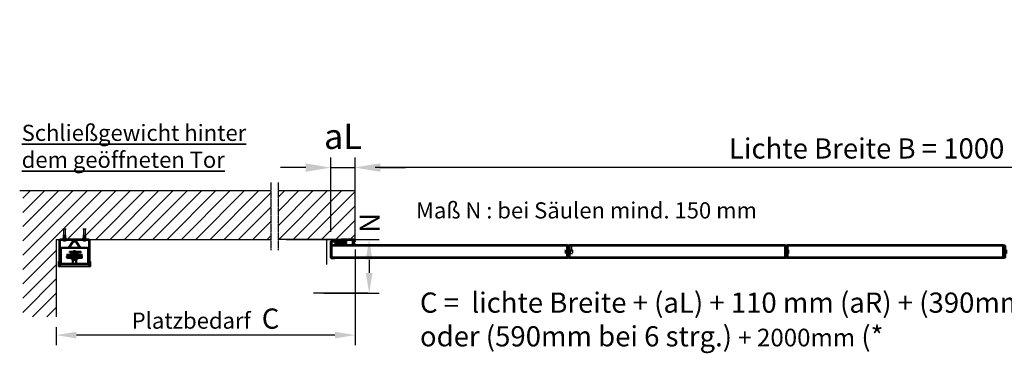
# Model space of a CAD drawing. Extents: x -16286 to 14620, y -9949 to 18348.
# Drawn here: x -1686 to 3192, y -8260 to -6609 of the extents above; entities that cross this region are included whole.
import ezdxf

# ---------------------------------------------------------------- set-up
doc = ezdxf.new("R2010")
doc.units = 0
for name, pattern in [('AM_DIN_F_W050', [6.25, 4.75, -1.5]), ('AM_DIN_G_W050', [13.75, 9.75, -1.5, 1, -1.5]), ('AM_DIN_G_W050x2', [6.875, 4.75, -0.875, 0.375, -0.875]), ('GEN3', [6.25, 5, -1.25])]:
    doc.linetypes.add(name, pattern=pattern)
doc.layers.get('0').update_dxf_attribs({"linetype": 'CONTINUOUS'})
doc.layers.get('DEFPOINTS').update_dxf_attribs({"linetype": 'CONTINUOUS'})
for name, color, linetype in [('0N', 7, 'CONTINUOUS'), ('2', 5, 'CONTINUOUS'), ('3', 6, 'GEN3')]:
    doc.layers.add(name, color=color, linetype=linetype)
for name, color, linetype, lineweight in [('AM_0', 7, 'CONTINUOUS', 50), ('AM_3', 6, 'AM_DIN_F_W050', 25), ('AM_5', 3, 'CONTINUOUS', 25), ('AM_6', 2, 'CONTINUOUS', 35), ('AM_7', 4, 'AM_DIN_G_W050', 25), ('AM_8', 1, 'CONTINUOUS', 25), ('Sichtbar (ISO)', 7, 'CONTINUOUS', 50)]:
    doc.layers.add(name, color=color, linetype=linetype, lineweight=lineweight)
doc.layers.add('Schraffur (ISO)', color=1, linetype='CONTINUOUS', lineweight=18, true_color=0xff0000)
doc.styles.get("Standard").update_dxf_attribs({"font": 'arial.ttf'})
doc.dimstyles.new('AM_DIN$0', dxfattribs={"dimscale": 20, "dimtxt": 2.5, "dimasz": 2.5, "dimexe": 1, "dimexo": 1, "dimgap": 1.5, "dimtad": 1, "dimdsep": 46, "dimtxsty": 'Standard', "dimcen": 0, "dimclrd": 256, "dimclre": 256, "dimclrt": 2, "dimadec": 0, "dimazin": 2, "dimtp": 0.1, "dimtm": 0.1, "dimtfac": 0.71, "dimtmove": 0, "dimatfit": 3, "dimfxl": 1, "dimlwd": -1, "dimlwe": -1, "dimarcsym": 0})
doc.dimstyles.new('GEN-ISO', dxfattribs={"dimscale": 10, "dimtxt": 2, "dimasz": 2, "dimexe": 1, "dimexo": 1, "dimgap": 0.6, "dimtad": 1, "dimdsep": 46, "dimtxsty": 'Standard', "dimcen": 0, "dimclrd": 256, "dimclre": 256, "dimclrt": 2, "dimadec": 0, "dimazin": 0, "dimtp": 0.1, "dimtm": 0.1, "dimtfac": 10, "dimtdec": 3, "dimtmove": 0, "dimatfit": 3, "dimfxl": 1, "dimtzin": 0, "dimarcsym": 0})

# ---------------------------------------------------------------- blocks, each defined once
blk = doc.blocks.new('*D4')
at = {"layer": 'AM_5', "lineweight": -2, "transparency": 16777216}
for p, q in [((-24.3, -7406.6), (-24.3, -7290.7)), ((5877.6, -7406.6), (5877.6, -7290.7)), ((5777.6, -7340.7), (75.7, -7340.7))]:
    blk.add_line(p, q, dxfattribs=at)
at = {"layer": 'AM_5', "transparency": 16777216}
for points in [[(75.7, -7324), (75.7, -7357.3), (-24.3, -7340.7)], [(5777.6, -7324), (5777.6, -7357.3), (5877.6, -7340.7)]]:
    blk.add_solid(points, dxfattribs=at)
at = {"layer": 'DEFPOINTS', "color": 0, "transparency": 16777216}
for p in [(-24.3, -7340.7), (-24.3, -7456.6), (5877.6, -7456.6)]:
    blk.add_point(p, dxfattribs=at)
at = {"layer": 'AM_5', "color": 2, "transparency": 16777216, "insert": (2926.7, -7259.6), "char_height": 100, "attachment_point": 5}
blk.add_mtext('Lichte Breite B = 1000 bis 8500 mm', dxfattribs=at)
blk = doc.blocks.new('Schleifdichtung_Peneder')
at = {"layer": 'Sichtbar (ISO)'}
for p, q in [((4038.3, -13.5), (4038.3, -27.5)), ((4038.3, -27.5), (4039.8, -27.5)), ((4039.8, -27.5), (4039.8, -13.5)), ((4040.1, -18.4), (4039.8, -18.4)), ((4040.1, -22.6), (4039.8, -22.6)), ((4041.1, -13), (4040.1, -13)), ((4040.1, -13), (4040.1, -25)), ((4041.1, -13), (4040.1, -13)), ((4040.8, -11.5), (4040.3, -11.5)), ((4040.3, -13), (4040.8, -13)), ((4041.1, -25), (4041.1, -13)), ((4041.3, -18.4), (4041.1, -18.4)), ((4041.3, -22.6), (4041.1, -22.6)), ((4041.3, -13.5), (4041.3, -27.5)), ((4041.3, -27.5), (4042.8, -27.5)), ((4042.8, -27.5), (4042.8, -13.5)), ((4044.6, -16.7), (4042.8, -16.5)), ((4044.6, -24.3), (4042.8, -24.5)), ((4044.6, -16.7), (4044.6, -24.3)), ((4045.5, -18.4), (4045.5, -18.4)), ((4045.5, -21), (4045.5, -20)), ((4045.8, -20.2), (4045.5, -20.2)), ((4045.8, -20.8), (4045.5, -20.8)), ((4045.5, -22.6), (4045.5, -22.6)), ((4045.8, -19.8), (4045.8, -19.8)), ((4045.8, -21.2), (4045.8, -21.2)), ((4059.1, -40), (4056.1, -40)), ((4056.1, -41), (4059.1, -41)), ((4059.1, -41), (4059.1, -40))]:
    blk.add_line(p, q, dxfattribs=at)
for centre, radius, start, end in [((4040.3, -13.5), 2, 90, 180), ((4040.3, -13.5), 0.5, 90, 180), ((4056.1, -25), 16, 180, 270), ((4040.8, -13.5), 2, 0, 90), ((4040.8, -13.5), 0.5, 0, 90), ((4056.1, -25), 15, 180, 270), ((4039.4, -20.5), 6.5, 19.8815, 36.1956), ((4039.4, -20.5), 6.5, 323.8044, 340.1185), ((4045.3, -18.4), 0.206, 0, 19.8815), ((4045.3, -22.6), 0.206, 340.1185, 0)]:
    blk.add_arc(centre, radius, start, end, dxfattribs=at)
for centre, major_axis, ratio, start_param, end_param in [((4039.4, -20.4), (5.84, -2.82), 0.979749, 0.611822, 0.789969), ((4039.4, -20.9), (6.46, 0.57), 0.180266, 0.153405, 0.331552), ((4039.4, -20.1), (6.46, -0.57), 0.180266, 5.951633, 6.12978), ((4039.4, -20.6), (-5.84, -2.82), 0.979749, 2.351624, 2.529771), ((4040.9, -22.5), (4.58, 3.44), 0.554863, 6.048844, 6.120382), ((4040.9, -18.8), (-4.25, 3.83), 0.664926, 3.842345, 3.913882), ((4046.2, -19.5), (-0.452, -0.225), 0.299538, 0.567435, 0.630241), ((4040.9, -22.2), (4.25, 3.83), 0.664926, 5.510896, 5.582433), ((4040.9, -18.5), (4.58, -3.44), 0.554863, 0.162804, 0.234341), ((4046.2, -21.5), (0.452, -0.225), 0.299538, 2.511352, 2.574157)]:
    blk.add_ellipse(centre, major_axis=major_axis, ratio=ratio, start_param=start_param, end_param=end_param, dxfattribs=at)
for points in [[(4045.5, -20), (4045.5, -20), (4045.5, -20), (4045.5, -20)], [(4045.5, -21), (4045.5, -21), (4045.5, -21), (4045.5, -21)]]:
    blk.add_open_spline(points, degree=3, dxfattribs=at)
for points, knots in [([(4045.8, -19.4), (4045.8, -19.5), (4045.8, -19.5), (4045.8, -19.6), (4045.8, -19.6), (4045.8, -19.7), (4045.8, -19.7), (4045.8, -19.8), (4045.8, -19.8), (4045.8, -19.8), (4045.8, -19.8), (4045.8, -19.8)], [0, 0, 0, 0, 0.01116716, 0.01116716, 0.02233431, 0.02233431, 0.03329353, 0.03329353, 0.04425275, 0.04425275, 0.04996652, 0.04996652, 0.04996652, 0.04996652]), ([(4045.8, -19.9), (4045.8, -19.9), (4045.8, -19.9), (4045.8, -19.9), (4045.8, -20), (4045.8, -20.1), (4045.8, -20.1), (4045.8, -20.1), (4045.8, -20.2), (4045.8, -20.2), (4045.8, -20.2), (4045.8, -20.2), (4045.8, -20.2), (4045.8, -20.2)], [0.0217824, 0.0217824, 0.0217824, 0.0217824, 0.02240783, 0.02240783, 0.03336567, 0.03336567, 0.04432351, 0.04432351, 0.05536278, 0.05536278, 0.06640205, 0.06640205, 0.07177154, 0.07177154, 0.07177154, 0.07177154]), ([(4045.8, -20.8), (4045.8, -20.8), (4045.8, -20.8), (4045.8, -20.8), (4045.8, -20.8), (4045.8, -20.9), (4045.8, -20.9), (4045.8, -21), (4045.8, -21), (4045.8, -21.1), (4045.8, -21.1), (4045.8, -21.1)], [0, 0, 0, 0, 0.01116716, 0.01116716, 0.02233431, 0.02233431, 0.03329353, 0.03329353, 0.04425275, 0.04425275, 0.04996652, 0.04996652, 0.04996652, 0.04996652]), ([(4045.8, -21.2), (4045.8, -21.2), (4045.8, -21.2), (4045.8, -21.2), (4045.8, -21.2), (4045.8, -21.2), (4045.8, -21.3), (4045.8, -21.3), (4045.8, -21.4), (4045.8, -21.4), (4045.8, -21.5), (4045.8, -21.5), (4045.8, -21.5), (4045.8, -21.6)], [0.0217824, 0.0217824, 0.0217824, 0.0217824, 0.02240783, 0.02240783, 0.03336567, 0.03336567, 0.04432351, 0.04432351, 0.05540621, 0.05540621, 0.06648891, 0.06648891, 0.07177466, 0.07177466, 0.07177466, 0.07177466])]:
    blk.add_open_spline(points, degree=3, knots=knots, dxfattribs=at)
blk = doc.blocks.new('*D10')
at = {"layer": 'AM_5', "lineweight": -2, "transparency": 16777216}
for p, q in [((-365, -7697.8), (95.5, -7697.8)), ((45.5, -7797.8), (45.5, -7862.7)), ((-179.6, -7962.7), (95.5, -7962.7))]:
    blk.add_line(p, q, dxfattribs=at)
at = {"layer": 'AM_5', "transparency": 16777216}
for points in [[(28.8, -7797.8), (62.1, -7797.8), (45.5, -7697.8)], [(28.8, -7862.7), (62.1, -7862.7), (45.5, -7962.7)]]:
    blk.add_solid(points, dxfattribs=at)
at = {"layer": 'DEFPOINTS', "color": 0, "transparency": 16777216}
for p in [(-415, -7697.8), (-229.6, -7962.7), (45.5, -7962.7)]:
    blk.add_point(p, dxfattribs=at)
at = {"layer": 'AM_5', "color": 2, "transparency": 16777216, "insert": (61.4, -7615.2), "char_height": 100, "attachment_point": 5, "rotation": 90}
blk.add_mtext('N', dxfattribs=at)
blk = doc.blocks.new('*D15')
at = {"layer": 'AM_5', "transparency": 16777216}
for p, q in [((-143.7, -7658.6), (-143.7, -7291.4)), ((-24.2, -7647.8), (-24.2, -7291.4)), ((-268.7, -7341.4), (-393.7, -7341.4)), ((-143.7, -7341.4), (-24.2, -7341.4)), ((100.8, -7341.4), (225.8, -7341.4))]:
    blk.add_line(p, q, dxfattribs=at)
for points in [[(-268.7, -7320.6), (-268.7, -7362.3), (-143.7, -7341.4)], [(100.8, -7320.6), (100.8, -7362.3), (-24.2, -7341.4)]]:
    blk.add_solid(points, dxfattribs=at)
at = {"layer": 'DEFPOINTS', "color": 0, "transparency": 16777216}
for p in [(-24.2, -7341.4), (-24.2, -7697.8), (-143.7, -7708.6)]:
    blk.add_point(p, dxfattribs=at)
at = {"layer": 'AM_5', "color": 2, "transparency": 16777216, "insert": (-84, -7202.9), "char_height": 125, "attachment_point": 5}
blk.add_mtext('aL', dxfattribs=at)
blk = doc.blocks.new('*D16')
at = {"layer": 'AM_5', "lineweight": -2, "transparency": 16777216}
for p, q in [((-24.2, -7746.6), (-24.2, -8220.5)), ((-1504.5, -8130.6), (-1504.5, -8220.5)), ((-124.2, -8170.5), (-1404.5, -8170.5))]:
    blk.add_line(p, q, dxfattribs=at)
at = {"layer": 'AM_5', "transparency": 16777216}
for points in [[(-1404.5, -8153.9), (-1404.5, -8187.2), (-1504.5, -8170.5)], [(-124.2, -8153.9), (-124.2, -8187.2), (-24.2, -8170.5)]]:
    blk.add_solid(points, dxfattribs=at)
at = {"layer": 'DEFPOINTS', "color": 0, "transparency": 16777216}
for p in [(-24.2, -7696.6), (-1504.5, -8080.6), (-1504.5, -8170.5)]:
    blk.add_point(p, dxfattribs=at)
at = {"layer": 'AM_5', "color": 2, "transparency": 16777216, "insert": (-765.1, -8088.8), "char_height": 100, "width": 981.31, "attachment_point": 5}
blk.add_mtext('{\\H80;Platzbedarf } C', dxfattribs=at)
blk = doc.blocks.new('*U80')
at = {"layer": 'AM_0'}
blk.add_line((-2, -5.5), (2, -5.5), dxfattribs=at)
at = {"layer": 'Sichtbar (ISO)'}
for p, q in [((-3, 7.5), (-3, -5.5)), ((-2, 7.5), (-3, 7.5)), ((-3, -5.5), (-3, 3.5)), ((-2, -5.5), (-2, 7.5)), ((2, 7.5), (-2, 7.5)), ((2, 7.5), (2, 3.5)), ((3, 7.5), (2, 7.5)), ((2, 7.5), (2, -5.5)), ((2, -5.5), (2, 7.5)), ((3, -5.5), (3, 7.5)), ((3, 3.5), (3, -5.5))]:
    blk.add_line(p, q, dxfattribs=at)
for centre, radius, start, end in [((-4, -5.5), 1, 270, 0), ((-4, -5.5), 2, 270, 0), ((4, -5.5), 2, 180, 270), ((4, -5.5), 1, 180, 270)]:
    blk.add_arc(centre, radius, start, end, dxfattribs=at)
blk = doc.blocks.new('*U81')
at = {"layer": '3', "color": 0, "linetype": 'ByBlock', "lineweight": -2, "transparency": 16777216}
for p in [(-2160, 0), (-1080, 0), (0, 0)]:
    blk.add_blockref('*U80', p, dxfattribs=at)
blk = doc.blocks.new('*U82')
at = {"layer": 'AM_0'}
blk.add_line((-2, -5.5), (2, -5.5), dxfattribs=at)
at = {"layer": 'Sichtbar (ISO)'}
for p, q in [((-3, 7.5), (-3, -5.5)), ((-2, 7.5), (-3, 7.5)), ((-3, -5.5), (-3, 3.5)), ((-2, -5.5), (-2, 7.5)), ((2, 7.5), (-2, 7.5)), ((2, 7.5), (2, 3.5)), ((3, 7.5), (2, 7.5)), ((2, 7.5), (2, -5.5)), ((2, -5.5), (2, 7.5)), ((3, -5.5), (3, 7.5)), ((3, 3.5), (3, -5.5))]:
    blk.add_line(p, q, dxfattribs=at)
for centre, radius, start, end in [((-4, -5.5), 1, 270, 0), ((-4, -5.5), 2, 270, 0), ((4, -5.5), 2, 180, 270), ((4, -5.5), 1, 180, 270)]:
    blk.add_arc(centre, radius, start, end, dxfattribs=at)
blk = doc.blocks.new('*U83')
at = {"layer": '3', "color": 0, "linetype": 'ByBlock', "lineweight": -2, "transparency": 16777216}
for p in [(-2160, 0), (-1080, 0), (0, 0)]:
    blk.add_blockref('*U82', p, dxfattribs=at)
blk = doc.blocks.new('*U84')
at = {"layer": 'AM_0', "ltscale": 50}
for p, q in [((-4.8, 4), (4.2, 4)), ((-4.8, 4), (-4.8, -4)), ((1.3, 29), (3.3, 29)), ((1.3, 5), (1.3, 16)), ((3.3, 5), (1.3, 5)), ((3.3, 29), (3.3, 5)), ((4.2, 9), (6.8, 9)), ((4.2, 9), (4.2, -9)), ((6.8, 9), (6.8, -9)), ((-4.8, -4), (4.2, -4)), ((3.3, -5), (1.3, -5)), ((1.3, -5), (1.3, -16)), ((1.3, -29), (3.3, -29)), ((3.3, -29), (3.3, -5)), ((4.2, -9), (6.8, -9))]:
    blk.add_line(p, q, dxfattribs=at)
blk.add_lwpolyline([(-4.8, 29), (-6.8, 29), (-6.8, -29), (-4.8, -29)], close=True, dxfattribs=at)
blk = doc.blocks.new('*U85')
at = {"layer": 'AM_0', "color": 0, "linetype": 'ByBlock', "lineweight": -2, "transparency": 16777216}
for p in [(0, 0), (1080, 0), (2160, 0)]:
    blk.add_blockref('*U84', p, dxfattribs=at)
blk = doc.blocks.new('*D112')
at = {"layer": 'AM_5', "transparency": 16777216}
for p, q in [((1028.2, -7753.1), (1016.2, -7753.1)), ((1017.2, -7750.6), (1017.2, -7748.1)), ((1017.2, -7753.1), (1017.2, -7761.1)), ((1028.2, -7761.1), (1016.2, -7761.1)), ((1017.2, -7763.6), (1017.2, -7766.1))]:
    blk.add_line(p, q, dxfattribs=at)
for points in [[(1016.8, -7750.6), (1017.6, -7750.6), (1017.2, -7753.1)], [(1016.8, -7763.6), (1017.6, -7763.6), (1017.2, -7761.1)]]:
    blk.add_solid(points, dxfattribs=at)
at = {"layer": 'DEFPOINTS', "color": 0, "transparency": 16777216}
for p in [(1029.2, -7753.1), (1017.2, -7761.1), (1029.2, -7761.1)]:
    blk.add_point(p, dxfattribs=at)
at = {"layer": 'AM_5', "color": 2, "transparency": 16777216, "insert": (1014.4, -7757.1), "char_height": 2.5, "attachment_point": 5, "rotation": 90}
blk.add_mtext('8', dxfattribs=at)
blk = doc.blocks.new('*D113')
at = {"layer": 'AM_5', "transparency": 16777216}
for p, q in [((1029.2, -7752.1), (1029.2, -7740.1)), ((1031.7, -7741.1), (1035.7, -7741.1)), ((1038.2, -7752.1), (1038.2, -7740.1))]:
    blk.add_line(p, q, dxfattribs=at)
for points in [[(1031.7, -7740.7), (1031.7, -7741.5), (1029.2, -7741.1)], [(1035.7, -7740.7), (1035.7, -7741.5), (1038.2, -7741.1)]]:
    blk.add_solid(points, dxfattribs=at)
at = {"layer": 'DEFPOINTS', "color": 0, "transparency": 16777216}
for p in [(1029.2, -7753.1), (1038.2, -7741.1), (1038.2, -7753.1)]:
    blk.add_point(p, dxfattribs=at)
at = {"layer": 'AM_5', "color": 2, "transparency": 16777216, "insert": (1033.7, -7738.3), "char_height": 2.5, "attachment_point": 5}
blk.add_mtext('9', dxfattribs=at)
blk = doc.blocks.new('*D114')
at = {"layer": 'AM_5', "transparency": 16777216}
for p, q in [((1038.2, -7749.1), (1038.2, -7767.1)), ((1040.7, -7749.1), (1040.7, -7767.1)), ((1035.7, -7766.1), (1033.2, -7766.1)), ((1038.2, -7766.1), (1040.7, -7766.1)), ((1043.2, -7766.1), (1050.4, -7766.1))]:
    blk.add_line(p, q, dxfattribs=at)
for points in [[(1035.7, -7765.7), (1035.7, -7766.5), (1038.2, -7766.1)], [(1043.2, -7765.7), (1043.2, -7766.5), (1040.7, -7766.1)]]:
    blk.add_solid(points, dxfattribs=at)
at = {"layer": 'DEFPOINTS', "color": 0, "transparency": 16777216}
for p in [(1038.2, -7748.1), (1040.7, -7748.1), (1040.7, -7766.1)]:
    blk.add_point(p, dxfattribs=at)
at = {"layer": 'AM_5', "color": 2, "transparency": 16777216, "insert": (1048, -7763.3), "char_height": 2.5, "attachment_point": 5}
blk.add_mtext('3', dxfattribs=at)
blk = doc.blocks.new('*D115')
at = {"layer": 'AM_5', "transparency": 16777216}
for p, q in [((1041.7, -7748.1), (1053.7, -7748.1)), ((1052.7, -7750.6), (1052.7, -7763.6)), ((1041.7, -7766.1), (1053.7, -7766.1))]:
    blk.add_line(p, q, dxfattribs=at)
for points in [[(1052.3, -7750.6), (1053.1, -7750.6), (1052.7, -7748.1)], [(1052.3, -7763.6), (1053.1, -7763.6), (1052.7, -7766.1)]]:
    blk.add_solid(points, dxfattribs=at)
at = {"layer": 'DEFPOINTS', "color": 0, "transparency": 16777216}
for p in [(1040.7, -7748.1), (1040.7, -7766.1), (1052.7, -7766.1)]:
    blk.add_point(p, dxfattribs=at)
at = {"layer": 'AM_5', "color": 2, "transparency": 16777216, "insert": (1049.9, -7757.1), "char_height": 2.5, "attachment_point": 5, "rotation": 90}
blk.add_mtext('18', dxfattribs=at)
blk = doc.blocks.new('*D116')
at = {"layer": 'AM_5', "transparency": 16777216}
for p, q in [((1038.2, -7728.1), (1050.2, -7728.1)), ((1038.2, -7752.1), (1050.2, -7752.1)), ((1049.2, -7749.6), (1049.2, -7730.6))]:
    blk.add_line(p, q, dxfattribs=at)
for points in [[(1048.8, -7730.6), (1049.6, -7730.6), (1049.2, -7728.1)], [(1048.8, -7749.6), (1049.6, -7749.6), (1049.2, -7752.1)]]:
    blk.add_solid(points, dxfattribs=at)
at = {"layer": 'DEFPOINTS', "color": 0, "transparency": 16777216}
for p in [(1037.2, -7728.1), (1037.2, -7752.1), (1049.2, -7728.1)]:
    blk.add_point(p, dxfattribs=at)
at = {"layer": 'AM_5', "color": 2, "transparency": 16777216, "insert": (1046.5, -7740.1), "char_height": 2.5, "attachment_point": 5, "rotation": 90}
blk.add_mtext('24', dxfattribs=at)

msp = doc.modelspace()

# ---------------------------------------------------------------- hatches: boundary and pattern name
at = {"layer": 'AM_8'}
h = msp.add_hatch(dxfattribs=at)
h.set_pattern_fill('_U', color=256, scale=50, angle=45, style=0, pattern_type=0)
h.set_pattern_definition([(45, (-150, -244.864), (-35.35534, 35.35534), [])])
h.paths.add_polyline_path([(-1504.5, -7696.6), (-1504.5, -8080.6), (-1669.8, -8080.6), (-1669.8, -7456.6), (-442.3, -7456.6), (-442.3, -7696.6)])
h = msp.add_hatch(dxfattribs=at)
h.set_pattern_fill('_U', color=256, scale=50, angle=45, style=0, pattern_type=0)
h.set_pattern_definition([(45, (-4e-12, 271.717), (-35.35534, 35.35534), [])])
h.paths.add_polyline_path([(-94.3, -7696.6), (-24.3, -7696.6), (-24.3, -7456.6), (-405.6, -7456.6), (-405.6, -7696.6)])
at = {"layer": 'Schraffur (ISO)'}
h = msp.add_hatch(dxfattribs=at)
h.set_pattern_fill('ANSI31', color=256, scale=1016, angle=105.0002, style=0)
h.set_pattern_definition([(150, (-2958.88, -9388.95), (-63.4995, -109.9855), [])])
edge = h.paths.add_edge_path()
edge.add_line((-1340.3, -7700.2), (-1340.3, -7702.8))
edge.add_line((-1340.3, -7702.8), (-1340.3, -7726.3))
edge.add_line((-1340.3, -7726.3), (-1340.3, -7801.3))
edge.add_line((-1340.3, -7801.3), (-1340.3, -7825.2))
edge.add_line((-1340.3, -7825.2), (-1341.8, -7825.2))
edge.add_line((-1341.8, -7825.2), (-1341.8, -7801.3))
edge.add_line((-1341.8, -7801.3), (-1341.8, -7726.3))
edge.add_line((-1341.8, -7726.3), (-1341.8, -7700.2))
edge.add_ellipse((-1343.3, -7700.2), major_axis=(1.5, 0), ratio=1, start_angle=0, end_angle=90)
edge.add_line((-1343.3, -7698.7), (-1349.9, -7698.7))
edge.add_line((-1349.9, -7698.7), (-1354.9, -7698.7))
edge.add_line((-1354.9, -7698.7), (-1363.9, -7698.7))
edge.add_line((-1363.9, -7698.7), (-1401.9, -7698.7))
edge.add_line((-1401.9, -7698.7), (-1485.3, -7698.7))
edge.add_ellipse((-1485.3, -7700.2), major_axis=(0, 1.5), ratio=1, start_angle=0, end_angle=90)
edge.add_line((-1486.8, -7700.2), (-1486.8, -7825.2))
edge.add_line((-1486.8, -7825.2), (-1488.3, -7825.2))
edge.add_line((-1488.3, -7825.2), (-1488.3, -7817.8))
edge.add_line((-1488.3, -7817.8), (-1488.3, -7807.6))
edge.add_line((-1488.3, -7807.6), (-1488.3, -7700.2))
edge.add_ellipse((-1485.3, -7700.2), major_axis=(-3, 0), ratio=1, start_angle=270, end_angle=360, ccw=False)
edge.add_line((-1485.3, -7697.2), (-1343.3, -7697.2))
edge.add_ellipse((-1343.3, -7700.2), major_axis=(0, 3), ratio=1, start_angle=270, end_angle=360, ccw=False)

# ---------------------------------------------------------------- linework, layer by layer
at = {"color": 7, "linetype": 'Continuous'}
for p, q in [((-1471.3, -7698.7), (-1471.3, -7702.7)), ((-1456.3, -7698.7), (-1471.3, -7698.7)), ((-1469.4, -7703.2), (-1458.1, -7703.2)), ((-1467.5, -7702.7), (-1467.5, -7698.7)), ((-1460, -7698.7), (-1460, -7702.7)), ((-1456.3, -7702.7), (-1456.3, -7698.7)), ((-1372.3, -7698.7), (-1372.3, -7702.7)), ((-1357.3, -7698.7), (-1372.3, -7698.7)), ((-1370.4, -7703.2), (-1359.1, -7703.2)), ((-1368.5, -7702.7), (-1368.5, -7698.7)), ((-1361, -7698.7), (-1361, -7702.7)), ((-1357.3, -7702.7), (-1357.3, -7698.7))]:
    msp.add_line(p, q, dxfattribs=at)
for p, q in [((-1451.5, -7773.4), (-1377.1, -7773.4)), ((-1377.1, -7779.8), (-1451.5, -7779.8)), ((-1451.5, -7780.7), (-1377.1, -7780.7)), ((-1377.1, -7787.1), (-1451.5, -7787.1)), ((-1429.3, -7765.7), (-1399.3, -7765.7)), ((-1399.3, -7769.7), (-1429.3, -7769.7)), ((-1429.3, -7790.7), (-1399.3, -7790.7)), ((-1429.3, -7794.7), (-1399.3, -7794.7)), ((-1338.8, -7829.8), (-1489.8, -7829.8)), ((-1489.8, -7830.8), (-1338.8, -7830.8))]:
    msp.add_line(p, q)
for centre, radius, start, end in [((-1469.4, -7699.5), 3.77, 240.1372, 299.8628), ((-1463.8, -7688.9), 14.3, 254.8107, 285.1893), ((-1458.1, -7699.5), 3.77, 240.1372, 299.8628), ((-1370.4, -7699.5), 3.77, 240.1372, 299.8628), ((-1364.8, -7688.9), 14.3, 254.8107, 285.1893), ((-1359.1, -7699.5), 3.77, 240.1372, 299.8628)]:
    msp.add_arc(centre, radius, start, end, dxfattribs=at)
at = {"layer": '2'}
for p, q in [((-442.3, -7456.6), (-1685.7, -7456.6)), ((-24.3, -7456.6), (-405.6, -7456.6)), ((-24.3, -7696.6), (-24.3, -7456.6)), ((-1504.5, -7696.6), (-442.3, -7696.6)), ((-1504.5, -7696.6), (-1504.5, -8080.6)), ((-24.3, -7696.6), (-405.6, -7696.6)), ((-164.3, -7821.2), (-164.3, -7696.6)), ((40.4, -7962.7), (-229.6, -7962.7))]:
    msp.add_line(p, q, dxfattribs=at)
at = {"layer": 'AM_0'}
msp.add_arc((-1383.3, -7759.7), 1, 270, 90, dxfattribs=at)
at = {"layer": 'AM_3', "color": 7, "linetype": 'Continuous'}
for p, q in [((-1468.7, -7644.7), (-1468.7, -7674.3)), ((-1458.9, -7674.3), (-1458.9, -7644.7)), ((-1369.7, -7644.7), (-1369.7, -7674.3)), ((-1359.9, -7674.3), (-1359.9, -7644.7)), ((-1470.8, -7698.7), (-1470.1, -7698.1)), ((-1469.1, -7696), (-1470.5, -7697.4)), ((-1457, -7697.4), (-1470.5, -7697.4)), ((-1470.5, -7697.4), (-1470.5, -7698.1)), ((-1470.5, -7698.1), (-1457, -7698.1)), ((-1469.7, -7690.5), (-1468.9, -7685.9)), ((-1469.7, -7695.5), (-1469.7, -7690.5)), ((-1469.1, -7696), (-1469.7, -7695.5)), ((-1468.9, -7695.8), (-1469.1, -7696)), ((-1468.6, -7674.1), (-1468.9, -7675.4)), ((-1468.9, -7675.4), (-1468.9, -7690.5)), ((-1468.9, -7690.5), (-1468.9, -7695.1)), ((-1468.9, -7695.1), (-1468.6, -7695.4)), ((-1468.6, -7695.6), (-1468.9, -7695.8)), ((-1468.6, -7676.5), (-1468.6, -7674.1)), ((-1468.6, -7676.5), (-1458.9, -7676.5)), ((-1468.6, -7678.2), (-1468.4, -7678)), ((-1468.6, -7679.5), (-1468.6, -7678.2)), ((-1468.6, -7678.2), (-1458.9, -7678.2)), ((-1458.9, -7679.5), (-1468.6, -7679.5)), ((-1468.6, -7681.2), (-1468.4, -7681)), ((-1458.9, -7681.2), (-1468.6, -7681.2)), ((-1468.6, -7681.2), (-1468.6, -7682.5)), ((-1468.6, -7682.5), (-1458.9, -7682.5)), ((-1468.6, -7684.2), (-1468.4, -7684)), ((-1468.6, -7684.2), (-1458.9, -7684.2)), ((-1468.6, -7695.4), (-1468.6, -7684.2)), ((-1468.6, -7695.5), (-1468.6, -7695.4)), ((-1468.6, -7695.6), (-1468.6, -7695.5)), ((-1464.3, -7695.6), (-1468.6, -7695.6)), ((-1468.4, -7678), (-1468.4, -7676.5)), ((-1459.1, -7678), (-1468.4, -7678)), ((-1468.4, -7681), (-1468.4, -7679.5)), ((-1468.4, -7681), (-1459.1, -7681)), ((-1468.4, -7684), (-1468.4, -7682.5)), ((-1459.1, -7684), (-1468.4, -7684)), ((-1464.4, -7689.2), (-1464.2, -7687)), ((-1464.4, -7690.5), (-1464.4, -7689.2)), ((-1464.4, -7695.1), (-1464.4, -7690.5)), ((-1464.4, -7695.4), (-1464.4, -7695.1)), ((-1464.3, -7695.5), (-1464.4, -7695.4)), ((-1464.3, -7695.6), (-1464.3, -7695.5)), ((-1464.1, -7695.8), (-1464.3, -7695.6)), ((-1464.2, -7687), (-1464, -7684.8)), ((-1464, -7696), (-1464.1, -7695.8)), ((-1463.8, -7684.8), (-1464, -7684.8)), ((-1464, -7684.8), (-1464, -7690.5)), ((-1464, -7690.5), (-1464, -7695.5)), ((-1464, -7695.5), (-1464, -7696)), ((-1463.8, -7696), (-1464, -7696)), ((-1463.5, -7684.8), (-1463.8, -7684.8)), ((-1463.8, -7696), (-1463.5, -7696)), ((-1463.5, -7690.5), (-1463.5, -7684.8)), ((-1463.5, -7684.8), (-1463.4, -7687)), ((-1463.5, -7695.5), (-1463.5, -7690.5)), ((-1463.5, -7696), (-1463.5, -7695.5)), ((-1463.4, -7695.8), (-1463.5, -7696)), ((-1463.4, -7687), (-1463.2, -7689.2)), ((-1463.2, -7695.6), (-1463.4, -7695.8)), ((-1463.2, -7689.2), (-1463.2, -7690.5)), ((-1463.2, -7690.5), (-1463.2, -7695.1)), ((-1463.2, -7695.1), (-1463.2, -7695.4)), ((-1463.2, -7695.4), (-1463.2, -7695.5)), ((-1463.2, -7695.5), (-1463.2, -7695.6)), ((-1458.9, -7695.6), (-1463.2, -7695.6)), ((-1459.1, -7678), (-1459.1, -7676.5)), ((-1458.9, -7678.2), (-1459.1, -7678)), ((-1459.1, -7681), (-1459.1, -7679.5)), ((-1459.1, -7681), (-1458.9, -7681.2)), ((-1459.1, -7684), (-1459.1, -7682.5)), ((-1458.9, -7684.2), (-1459.1, -7684)), ((-1458.9, -7676.5), (-1458.9, -7674.1)), ((-1458.9, -7674.1), (-1458.7, -7675.4)), ((-1458.9, -7678.2), (-1458.9, -7679.5)), ((-1458.9, -7682.5), (-1458.9, -7681.2)), ((-1458.9, -7695.4), (-1458.9, -7684.2)), ((-1458.7, -7695.1), (-1458.9, -7695.4)), ((-1458.9, -7695.4), (-1458.9, -7695.5)), ((-1458.9, -7695.5), (-1458.9, -7695.6)), ((-1458.7, -7695.8), (-1458.9, -7695.6)), ((-1458.7, -7675.4), (-1458.7, -7690.5)), ((-1458.7, -7685.9), (-1457.9, -7690.5)), ((-1458.7, -7690.5), (-1458.7, -7695.1)), ((-1458.4, -7696), (-1458.7, -7695.8)), ((-1457.9, -7695.5), (-1458.4, -7696)), ((-1458.4, -7696), (-1457, -7697.4)), ((-1457.9, -7690.5), (-1457.9, -7695.5)), ((-1457.4, -7698.1), (-1456.8, -7698.7)), ((-1457, -7698.1), (-1457, -7697.4)), ((-1371.8, -7698.7), (-1371.1, -7698.1)), ((-1357.8, -7698.7), (-1371.8, -7698.7)), ((-1370.1, -7696), (-1371.5, -7697.4)), ((-1358, -7697.4), (-1371.5, -7697.4)), ((-1371.5, -7697.4), (-1371.5, -7698.1)), ((-1371.5, -7698.1), (-1358, -7698.1)), ((-1370.7, -7690.5), (-1369.9, -7685.9)), ((-1370.7, -7695.5), (-1370.7, -7690.5)), ((-1370.1, -7696), (-1370.7, -7695.5)), ((-1369.9, -7695.8), (-1370.1, -7696)), ((-1369.6, -7674.1), (-1369.9, -7675.4)), ((-1369.9, -7675.4), (-1369.9, -7690.5)), ((-1369.9, -7690.5), (-1369.9, -7695.1)), ((-1369.9, -7695.1), (-1369.6, -7695.4)), ((-1369.6, -7695.6), (-1369.9, -7695.8)), ((-1369.6, -7676.5), (-1369.6, -7674.1)), ((-1369.6, -7676.5), (-1359.9, -7676.5)), ((-1369.6, -7678.2), (-1369.4, -7678)), ((-1369.6, -7679.5), (-1369.6, -7678.2)), ((-1369.6, -7678.2), (-1359.9, -7678.2)), ((-1359.9, -7679.5), (-1369.6, -7679.5)), ((-1369.6, -7681.2), (-1369.4, -7681)), ((-1359.9, -7681.2), (-1369.6, -7681.2)), ((-1369.6, -7681.2), (-1369.6, -7682.5)), ((-1369.6, -7682.5), (-1359.9, -7682.5)), ((-1369.6, -7684.2), (-1369.4, -7684)), ((-1369.6, -7684.2), (-1359.9, -7684.2)), ((-1369.6, -7695.4), (-1369.6, -7684.2)), ((-1369.6, -7695.5), (-1369.6, -7695.4)), ((-1369.6, -7695.6), (-1369.6, -7695.5)), ((-1365.3, -7695.6), (-1369.6, -7695.6)), ((-1369.4, -7678), (-1369.4, -7676.5)), ((-1360.1, -7678), (-1369.4, -7678)), ((-1369.4, -7681), (-1369.4, -7679.5)), ((-1369.4, -7681), (-1360.1, -7681)), ((-1369.4, -7684), (-1369.4, -7682.5)), ((-1360.1, -7684), (-1369.4, -7684)), ((-1365.4, -7689.2), (-1365.2, -7687)), ((-1365.4, -7690.5), (-1365.4, -7689.2)), ((-1365.4, -7695.1), (-1365.4, -7690.5)), ((-1365.4, -7695.4), (-1365.4, -7695.1)), ((-1365.3, -7695.5), (-1365.4, -7695.4)), ((-1365.3, -7695.6), (-1365.3, -7695.5)), ((-1365.1, -7695.8), (-1365.3, -7695.6)), ((-1365.2, -7687), (-1365, -7684.8)), ((-1365, -7696), (-1365.1, -7695.8)), ((-1364.8, -7684.8), (-1365, -7684.8)), ((-1365, -7684.8), (-1365, -7690.5)), ((-1365, -7690.5), (-1365, -7695.5)), ((-1365, -7695.5), (-1365, -7696)), ((-1364.8, -7696), (-1365, -7696)), ((-1364.5, -7684.8), (-1364.8, -7684.8)), ((-1364.8, -7696), (-1364.5, -7696)), ((-1364.5, -7690.5), (-1364.5, -7684.8)), ((-1364.5, -7684.8), (-1364.4, -7687)), ((-1364.5, -7695.5), (-1364.5, -7690.5)), ((-1364.5, -7696), (-1364.5, -7695.5)), ((-1364.4, -7695.8), (-1364.5, -7696)), ((-1364.4, -7687), (-1364.2, -7689.2)), ((-1364.2, -7695.6), (-1364.4, -7695.8)), ((-1364.2, -7689.2), (-1364.2, -7690.5)), ((-1364.2, -7690.5), (-1364.2, -7695.1)), ((-1364.2, -7695.1), (-1364.2, -7695.4)), ((-1364.2, -7695.4), (-1364.2, -7695.5)), ((-1364.2, -7695.5), (-1364.2, -7695.6)), ((-1359.9, -7695.6), (-1364.2, -7695.6)), ((-1360.1, -7678), (-1360.1, -7676.5)), ((-1359.9, -7678.2), (-1360.1, -7678)), ((-1360.1, -7681), (-1360.1, -7679.5)), ((-1360.1, -7681), (-1359.9, -7681.2)), ((-1360.1, -7684), (-1360.1, -7682.5)), ((-1359.9, -7684.2), (-1360.1, -7684)), ((-1359.9, -7676.5), (-1359.9, -7674.1)), ((-1359.9, -7674.1), (-1359.7, -7675.4)), ((-1359.9, -7678.2), (-1359.9, -7679.5)), ((-1359.9, -7682.5), (-1359.9, -7681.2)), ((-1359.9, -7695.4), (-1359.9, -7684.2)), ((-1359.7, -7695.1), (-1359.9, -7695.4)), ((-1359.9, -7695.4), (-1359.9, -7695.5)), ((-1359.9, -7695.5), (-1359.9, -7695.6)), ((-1359.7, -7695.8), (-1359.9, -7695.6)), ((-1359.7, -7675.4), (-1359.7, -7690.5)), ((-1359.7, -7685.9), (-1358.9, -7690.5)), ((-1359.7, -7690.5), (-1359.7, -7695.1)), ((-1359.4, -7696), (-1359.7, -7695.8)), ((-1358.9, -7695.5), (-1359.4, -7696)), ((-1359.4, -7696), (-1358, -7697.4)), ((-1358.9, -7690.5), (-1358.9, -7695.5)), ((-1358.4, -7698.1), (-1357.8, -7698.7)), ((-1358, -7698.1), (-1358, -7697.4))]:
    msp.add_line(p, q, dxfattribs=at)
at = {"layer": 'AM_7'}
for p, q in [((-442.3, -7415.3), (-442.3, -7750.4)), ((-405.6, -7415.3), (-405.6, -7750.4)), ((-1471.2, -7644.7), (-1456.2, -7644.7)), ((-1372.2, -7644.7), (-1357.2, -7644.7))]:
    msp.add_line(p, q, dxfattribs=at)
at = {"layer": 'AM_7', "linetype": 'AM_DIN_G_W050x2'}
for p, q in [((-1414.3, -7801.1), (-1414.3, -7750.7)), ((-1494.5, -7812.7), (-1478.1, -7812.7)), ((-1334, -7812.7), (-1350.4, -7812.7))]:
    msp.add_line(p, q, dxfattribs=at)
at = {"layer": 'Sichtbar (ISO)'}
for p, q in [((-1488.3, -7825.2), (-1488.3, -7700.2)), ((-1486.8, -7700.2), (-1486.8, -7825.2)), ((-1485.3, -7697.2), (-1343.3, -7697.2)), ((-1343.3, -7698.7), (-1485.3, -7698.7)), ((-1422.7, -7707), (-1412, -7707)), ((-1405.8, -7707), (-1416.5, -7707)), ((-1411, -7707), (-1408.2, -7707)), ((-1341.8, -7825.2), (-1341.8, -7700.2)), ((-1340.3, -7700.2), (-1340.3, -7825.2)), ((-121.7, -7706.6), (-141.7, -7706.6)), ((-141.7, -7706.6), (-141.7, -7713.1)), ((-120.3, -7704.6), (-139.7, -7704.6)), ((-139.7, -7706.6), (-120.3, -7706.6)), ((-121.7, -7713.1), (-121.7, -7706.6)), ((-117.2, -7706), (-117.5, -7705.8)), ((-75.7, -7706.6), (-115.8, -7706.6)), ((-75.7, -7704.8), (-115.7, -7704.8)), ((-115.7, -7704.8), (-115.7, -7706.6)), ((-115.7, -7706.6), (-75.7, -7706.6)), ((-28.3, -7696.6), (-93.3, -7696.6)), ((-75.7, -7706.6), (-75.7, -7704.8)), ((-75.7, -7708.6), (-75.7, -7706.6)), ((-69.7, -7700.6), (-69.7, -7714.1)), ((-67.7, -7714.1), (-67.7, -7700.6)), ((-37.7, -7696.6), (-65.7, -7696.6)), ((-65.7, -7698.6), (-37.7, -7698.6)), ((-35.7, -7700.6), (-35.7, -7718.1)), ((-33.8, -7696.6), (-33.8, -7698.1)), ((-33.7, -7718.1), (-33.7, -7700.6)), ((-1482.6, -7813.4), (-1482.6, -7743.4)), ((-1477.6, -7738.4), (-1412, -7738.4)), ((-1443, -7738.4), (-1424.7, -7710)), ((-1419, -7755.2), (-1419.3, -7755.5)), ((-1419.3, -7755.5), (-1409.3, -7755.5)), ((-1419.3, -7757.9), (-1419.3, -7755.5)), ((-1409.6, -7755.2), (-1419, -7755.2)), ((-1350.9, -7738.4), (-1416.5, -7738.4)), ((-1411, -7738.4), (-1393.6, -7738.4)), ((-1409.6, -7755.2), (-1409.3, -7755.5)), ((-1409.3, -7757.9), (-1409.3, -7755.5)), ((-1385.5, -7738.4), (-1403.8, -7710)), ((-1345.9, -7813.4), (-1345.9, -7743.4)), ((-143.7, -7708.6), (-143.7, -7787.1)), ((-141.7, -7787.1), (-141.7, -7708.6)), ((-141.7, -7713.1), (-141.7, -7719.6)), ((-141.7, -7719.6), (-141.7, -7726.1)), ((-141.7, -7726.1), (-121.7, -7726.1)), ((-141.7, -7728.1), (-141.7, -7741.1)), ((-141.7, -7741.1), (-140.7, -7741.1)), ((1028.2, -7726.1), (-140.7, -7726.1)), ((-140.7, -7727.1), (-140.7, -7786.1)), ((-140.7, -7741.1), (-140.7, -7728.1)), ((1028.2, -7727.1), (-139.7, -7727.1)), ((-121.7, -7719.6), (-121.7, -7713.1)), ((-121.7, -7726.1), (-121.7, -7719.6)), ((-118.9, -7707.2), (-118.7, -7707.5)), ((-115.8, -7708.6), (-75.7, -7708.6)), ((-95.7, -7714.3), (-115.7, -7714.3)), ((-115.7, -7714.3), (-115.7, -7716.1)), ((-71.7, -7716.1), (-115.7, -7716.1)), ((-115.7, -7716.1), (-115.7, -7718.1)), ((-115.7, -7716.1), (-95.7, -7716.1)), ((-115.7, -7718.1), (-71.7, -7718.1)), ((-115.7, -7718.1), (-115.7, -7719.9)), ((-75.7, -7718.1), (-115.7, -7718.1)), ((-115.7, -7719.9), (-75.7, -7719.9)), ((-95.7, -7716.1), (-95.7, -7714.3)), ((-75.7, -7719.9), (-75.7, -7718.1)), ((-35.7, -7718.1), (-33.7, -7718.1)), ((2108.2, -7726.1), (1036.2, -7726.1)), ((1036.2, -7727.1), (2108.2, -7727.1)), ((3188.2, -7726.1), (2116.2, -7726.1)), ((2116.2, -7727.1), (3188.2, -7727.1)), ((-1447.7, -7775.1), (-1451.5, -7773.4)), ((-1447.7, -7778.1), (-1451.5, -7779.8)), ((-1447.6, -7782.4), (-1451.5, -7780.7)), ((-1447.6, -7785.3), (-1451.5, -7787.1)), ((-1377.3, -7772.5), (-1451.3, -7772.5)), ((-1377.3, -7788), (-1451.3, -7788)), ((-1439.3, -7758.7), (-1439.3, -7760.7)), ((-1439.3, -7758.7), (-1419, -7758.7)), ((-1439.3, -7760.7), (-1419, -7760.7)), ((-1428.8, -7765.2), (-1429.3, -7765.7)), ((-1429.3, -7769.7), (-1429.3, -7765.7)), ((-1429.3, -7769.7), (-1428.8, -7770.2)), ((-1428.8, -7790.2), (-1429.3, -7790.7)), ((-1429.3, -7794.7), (-1429.3, -7790.7)), ((-1429.3, -7794.7), (-1428.8, -7795.2)), ((-1428.8, -7765.2), (-1399.8, -7765.2)), ((-1399.8, -7770.2), (-1428.8, -7770.2)), ((-1428.8, -7790.2), (-1399.8, -7790.2)), ((-1399.8, -7795.2), (-1428.8, -7795.2)), ((-1424.3, -7763.2), (-1404.3, -7763.2)), ((-1424.3, -7763.2), (-1424.3, -7765.2)), ((-1423, -7795.2), (-1423.3, -7795.5)), ((-1423.3, -7795.5), (-1405.3, -7795.5)), ((-1423.3, -7796.9), (-1423.3, -7795.5)), ((-1405.3, -7796.9), (-1423.3, -7796.9)), ((-1423, -7797.2), (-1423.3, -7796.9)), ((-1423.1, -7797.1), (-1423.1, -7813.4)), ((-1423, -7797.2), (-1405.6, -7797.2)), ((-1419.3, -7763.2), (-1419.3, -7761.5)), ((-1419.3, -7772.5), (-1419.3, -7770.2)), ((-1419.3, -7790.2), (-1419.3, -7788)), ((-1409.5, -7758.7), (-1389.3, -7758.7)), ((-1409.5, -7760.7), (-1389.3, -7760.7)), ((-1409.3, -7763.2), (-1409.3, -7761.5)), ((-1409.3, -7772.5), (-1409.3, -7770.2)), ((-1409.3, -7790.2), (-1409.3, -7788)), ((-1405.6, -7795.2), (-1405.3, -7795.5)), ((-1405.6, -7797.2), (-1405.3, -7796.9)), ((-1405.4, -7813.4), (-1405.4, -7797.2)), ((-1405.3, -7796.9), (-1405.3, -7795.5)), ((-1404.3, -7763.2), (-1404.3, -7765.2)), ((-1399.3, -7765.7), (-1399.8, -7765.2)), ((-1399.8, -7770.2), (-1399.3, -7769.7)), ((-1399.3, -7790.7), (-1399.8, -7790.2)), ((-1399.8, -7795.2), (-1399.3, -7794.7)), ((-1399.3, -7765.7), (-1399.3, -7769.7)), ((-1399.3, -7790.7), (-1399.3, -7794.7)), ((-1389.3, -7758.7), (-1383.3, -7758.7)), ((-1383.3, -7760.7), (-1389.3, -7760.7)), ((-1380.9, -7778.1), (-1377.1, -7779.8)), ((-1380.9, -7782.4), (-1377.1, -7780.7)), ((-1380.9, -7785.3), (-1377.1, -7787.1)), ((-1380.8, -7775.1), (-1377.1, -7773.4)), ((-140.7, -7773.1), (-141.7, -7773.1)), ((-141.7, -7773.1), (-141.7, -7786.1)), ((-140.7, -7786.1), (-140.7, -7773.1)), ((-140.7, -7787.1), (1028.2, -7787.1)), ((-126.7, -7788.1), (-140.7, -7788.1)), ((-140.7, -7790.1), (-126.7, -7790.1)), ((-139.7, -7788.1), (1028.2, -7788.1)), ((-126.7, -7790.1), (-126.7, -7788.1)), ((1030.2, -7787.1), (211, -7787.1)), ((2108.2, -7787.1), (1036.2, -7787.1)), ((1036.2, -7788.1), (2108.2, -7788.1)), ((3188.2, -7787.1), (2116.2, -7787.1)), ((2116.2, -7788.1), (3188.2, -7788.1)), ((-1491.8, -7828.8), (-1491.8, -7807.6)), ((-1490.8, -7807.6), (-1490.8, -7828.8)), ((-1489.3, -7817.8), (-1489.3, -7807.6)), ((-1488.3, -7817.8), (-1489.3, -7817.8)), ((-1488.3, -7807.6), (-1488.3, -7817.8)), ((-1486.8, -7825.2), (-1488.3, -7825.2)), ((-1428.1, -7818.4), (-1477.6, -7818.4)), ((-1402.1, -7818.4), (-1428.1, -7818.4)), ((-1356.3, -7818.4), (-1402.1, -7818.4)), ((-1400.4, -7818.4), (-1350.9, -7818.4)), ((-1340.3, -7825.2), (-1341.8, -7825.2)), ((-1340.3, -7807.6), (-1340.3, -7817.8)), ((-1340.3, -7817.8), (-1339.3, -7817.8)), ((-1339.3, -7817.8), (-1339.3, -7807.6)), ((-1337.8, -7807.6), (-1337.8, -7828.8)), ((-1336.8, -7828.8), (-1336.8, -7807.6))]:
    msp.add_line(p, q, dxfattribs=at)
for centre, radius, start, end in [((-1485.3, -7700.2), 3, 90, 180), ((-1485.3, -7700.2), 1.5, 90, 180), ((-1343.3, -7700.2), 3, 0, 90), ((-1343.3, -7700.2), 1.5, 0, 90), ((-139.7, -7708.6), 4, 90, 180), ((-139.7, -7708.6), 2, 90, 180), ((-120.3, -7708.6), 4, 45, 90), ((-120.3, -7708.6), 2, 45, 90), ((-115.8, -7704.6), 2, 225, 270), ((-65.7, -7700.6), 4, 90, 180), ((-65.7, -7700.6), 2, 90, 180), ((-37.7, -7700.6), 4, 0, 90), ((-37.7, -7700.6), 2, 0, 90), ((-1477.6, -7743.4), 5, 90, 180), ((-1350.9, -7743.4), 5, 0, 90), ((-139.7, -7728.1), 2, 90, 180), ((-139.7, -7728.1), 1, 90, 180), ((-115.8, -7704.6), 4, 225, 270), ((-71.7, -7714.1), 4, 270, 0), ((-71.7, -7714.1), 2, 270, 0), ((-1451.3, -7773), 0.5, 90, 246), ((-1451.3, -7780.2), 0.5, 114, 246), ((-1451.3, -7787.5), 0.5, 114, 270), ((-1448.3, -7776.6), 1.6, 291.4602, 70.222), ((-1448.3, -7783.9), 1.6, 294, 66), ((-1383.3, -7759.7), 1, 270, 275.7747), ((-1380.3, -7783.9), 1.6, 114, 246), ((-1380.2, -7776.6), 1.64, 112.9389, 245.3666), ((-1377.3, -7773), 0.5, 294, 90), ((-1377.3, -7787.5), 0.5, 270, 66), ((-1377.3, -7780.2), 0.5, 294, 66), ((-140.7, -7787.1), 3, 180, 270), ((-139.7, -7786.1), 2, 180, 270), ((-140.7, -7787.1), 1, 180, 270), ((-139.7, -7786.1), 1, 180, 270), ((-1490, -7807.6), 1.75, 0, 180), ((-1489.8, -7828.8), 2, 180, 270), ((-1490, -7807.6), 0.75, 0, 180), ((-1489.8, -7828.8), 1, 180, 270), ((-1477.6, -7813.4), 5, 180, 270), ((-1428.1, -7813.4), 5, 270, 0), ((-1400.4, -7813.4), 5, 180, 270), ((-1350.9, -7813.4), 5, 270, 0), ((-1338.5, -7807.6), 1.75, 0, 180), ((-1338.5, -7807.6), 0.75, 0, 180), ((-1338.8, -7828.8), 1, 270, 0), ((-1338.8, -7828.8), 2, 270, 0)]:
    msp.add_arc(centre, radius, start, end, dxfattribs=at)
for points, knots in [([(-1424.7, -7710), (-1424.3, -7709), (-1423.8, -7707.9), (-1423.4, -7707.4), (-1423.2, -7707.1), (-1423, -7707), (-1422.7, -7707)], [0, 0, 0, 0, 1.063949, 1.063949, 1.063949, 1.570796, 1.570796, 1.570796, 1.570796]), ([(-1403.8, -7710), (-1404.2, -7709), (-1404.7, -7707.9), (-1405.1, -7707.4), (-1405.4, -7707.1), (-1405.6, -7707), (-1405.8, -7707)], [0, 0, 0, 0, 1.063949, 1.063949, 1.063949, 1.570796, 1.570796, 1.570796, 1.570796]), ([(-1419.3, -7757.9), (-1419.3, -7757.9), (-1419.3, -7758), (-1419.2, -7758.2), (-1419.1, -7758.4), (-1419, -7758.8), (-1419, -7759.1), (-1418.9, -7759.7), (-1418.9, -7760), (-1419, -7760.5), (-1419, -7760.7), (-1419.1, -7761), (-1419.1, -7761.2), (-1419.2, -7761.4), (-1419.2, -7761.5), (-1419.3, -7761.5), (-1419.3, -7761.5), (-1419.3, -7761.5)], [-1.1376623, -1.1376623, -1.1376623, -1.1376623, -1.0907067, -1.0907067, -1.0047807, -1.0047807, -0.942163, -0.942163, -0.8645941, -0.8645941, -0.8156965, -0.8156965, -0.7565413, -0.7565413, -0.7110373, -0.7110373, -0.6825974, -0.6825974, -0.6825974, -0.6825974]), ([(-1409.6, -7759.7), (-1409.6, -7759.5), (-1409.6, -7759.3), (-1409.5, -7758.8), (-1409.5, -7758.6), (-1409.4, -7758.4), (-1409.4, -7758.3), (-1409.3, -7758.1), (-1409.3, -7758), (-1409.3, -7758), (-1409.3, -7757.9), (-1409.3, -7757.9)], [-0.9101298, -0.9101298, -0.9101298, -0.9101298, -0.8549459, -0.8549459, -0.7963466, -0.7963466, -0.7649315, -0.7649315, -0.7062353, -0.7062353, -0.6825974, -0.6825974, -0.6825974, -0.6825974]), ([(-1409.3, -7761.5), (-1409.3, -7761.5), (-1409.3, -7761.5), (-1409.3, -7761.4), (-1409.4, -7761.3), (-1409.4, -7761), (-1409.5, -7760.8), (-1409.5, -7760.5), (-1409.6, -7760.3), (-1409.6, -7760), (-1409.6, -7759.9), (-1409.6, -7759.7)], [-0.2275325, -0.2275325, -0.2275325, -0.2275325, -0.1821082, -0.1821082, -0.1331373, -0.1331373, -0.0739652, -0.0739652, -0.0284481, -0.0284481, 0, 0, 0, 0])]:
    msp.add_open_spline(points, degree=3, knots=knots, dxfattribs=at)

# ---------------------------------------------------------------- block references
at = {"layer": '0N'}
msp.add_blockref('Schleifdichtung_Peneder', (-4072, -7685.1), dxfattribs=at)
at = {"layer": '3', "xscale": -1, "rotation": 180}
msp.add_blockref('*U83', (3192.2, -7733.6), dxfattribs=at)
at = {"layer": '3'}
msp.add_blockref('*U81', (3192.2, -7780.6), dxfattribs=at)
at = {"layer": 'AM_0'}
msp.add_blockref('*U85', (1034, -7757.1), dxfattribs=at)

# ---------------------------------------------------------------- texts
at = {"layer": 'AM_0', "insert": (277.8, -7513.2), "char_height": 80, "width": 2241.586, "attachment_point": 1}
msp.add_mtext('Maß N : bei Säulen mind. 150 mm', dxfattribs=at)
at = {"layer": 'AM_6', "attachment_point": 4}
for s, insert, char_height, width in [('\\pxsm1.2;{\\fArial|b1|i0|c0|p34;\\H9.14286x;\\LSchließgewicht hinter \\Pdem geöffneten Tor}', (-1675.9, -7236), 8.75, 1626.105), ('\\pxsm1;{\\C2;C =  lichte Breite + \\fSegoe UI|b0|i0|c0|p34;\\C256;(aL) + 110 mm (aR) + (390mm bei 2/4 strg.) \\Poder (590mm bei 6 strg.) \\H0.875x;+ 2000mm\\H1.14286x; (*}', (297.2, -8093), 100, 5754.082)]:
    msp.add_mtext(s, dxfattribs=dict(at, insert=insert, char_height=char_height, width=width))

# ---------------------------------------------------------------- dimensions: what is measured, and where the dimension line sits
at = {"layer": 'AM_5'}
dim = msp.add_linear_dim(base=(-24.3, -7340.7), p1=(5877.6, -7456.6), p2=(-24.3, -7456.6), text='Lichte Breite B = 1000 bis 8500 mm', dimstyle='GEN-ISO', override={"dimscale": 50, "dimdec": 0, "dimpost": ''}, dxfattribs=at)
dim.commit()
dim.dimension.update_dxf_attribs({"geometry": '*D4', "text_midpoint": (2926.7, -7259.6)})
for base, p1, p2, text, dimstyle, override, picture, middle in [((-24.2, -7341.4), (-143.7, -7708.6), (-24.2, -7697.8), 'aL', 'AM_DIN$0', {"dimscale": 50, "dimdec": 0}, '*D15', (-84, -7341.4)), ((-1504.5, -8170.5), (-24.2, -7696.6), (-1504.5, -8080.6), '{\\H80;Platzbedarf } C', 'GEN-ISO', {"dimscale": 50, "dimdec": 0, "dimpost": ''}, '*D16', (-765.1, -8170.5))]:
    dim = msp.add_linear_dim(base=base, p1=p1, p2=p2, text=text, dimstyle=dimstyle, override=override, dxfattribs=at)
    dim.commit()
    dim.dimension.update_dxf_attribs({"geometry": picture, "text_midpoint": middle, "dimtype": 160})
dim = msp.add_linear_dim(base=(45.5, -7962.7), p1=(-415, -7697.8), p2=(-229.6, -7962.7), angle=90, text='N', dimstyle='GEN-ISO', override={"dimscale": 50, "dimdec": 0, "dimpost": '', "dimtmove": 2}, dxfattribs=at)
dim.commit()
dim.dimension.update_dxf_attribs({"geometry": '*D10', "text_midpoint": (61.4, -7615.2), "dimtype": 160})
for base, p1, p2, angle, override, picture, middle in [((1017.2, -7761.1), (1029.2, -7753.1), (1029.2, -7761.1), 90, {"dimscale": 1, "dimdec": 0, "dimpost": ''}, '*D112', (1014.4, -7757.1)), ((1040.7252974, -7766.1260292), (1038.2252974, -7748.1260292), (1040.7252974, -7748.1260292), 0, {"dimscale": 1, "dimdec": 0}, '*D114', (1048.0438513, -7763.348744)), ((1049.2, -7728.1), (1037.2, -7752.1), (1037.2, -7728.1), 90, {"dimscale": 1, "dimdec": 0}, '*D116', (1046.5, -7740.1)), ((1052.7, -7766.1), (1040.7, -7748.1), (1040.7, -7766.1), 90, {"dimscale": 1, "dimdec": 0}, '*D115', (1049.9, -7757.1))]:
    dim = msp.add_linear_dim(base=base, p1=p1, p2=p2, angle=angle, dimstyle='AM_DIN$0', override=override, dxfattribs=at)
    dim.commit()
    dim.dimension.update_dxf_attribs({"geometry": picture, "text_midpoint": middle})
dim = msp.add_linear_dim(base=(1038.2, -7741.1), p1=(1029.2, -7753.1), p2=(1038.2, -7753.1), dimstyle='AM_DIN$0', override={"dimscale": 1, "dimdec": 0}, dxfattribs=at)
dim.commit()
dim.dimension.update_dxf_attribs({"geometry": '*D113', "text_midpoint": (1033.7, -7738.3)})

doc.saveas('drawing.dxf')
